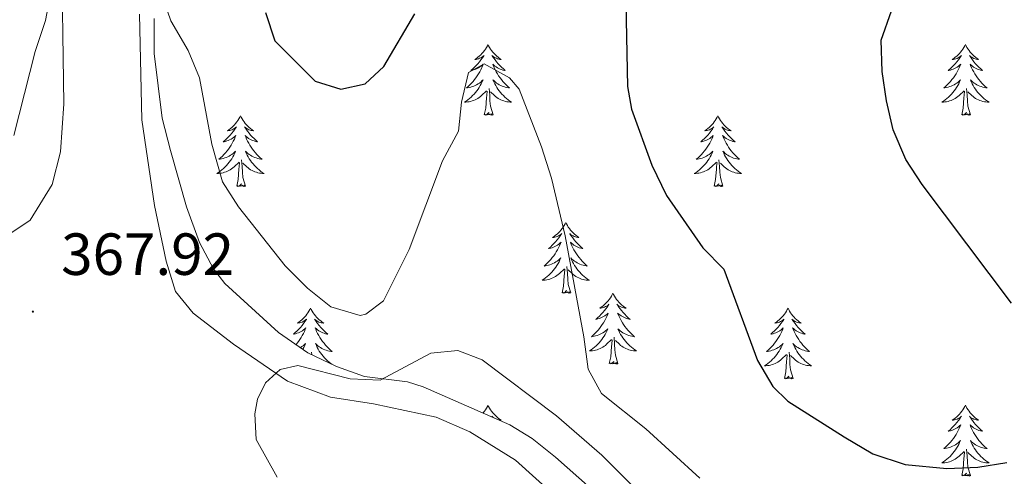
# Model space of a CAD drawing. Units: metres. Extents: x 600051 to 604549, y 4707938 to 4710973.
# Drawn here: x 601816 to 601982, y 4708417 to 4708494 of the extents above; entities that cross this region are included whole.
import ezdxf
from ezdxf.enums import TextEntityAlignment as Align

# ---------------------------------------------------------------- set-up
doc = ezdxf.new("R2010")
doc.units = ezdxf.units.M
doc.header["$MEASUREMENT"] = 0
for name, color, linetype, lineweight in [('Carátula', 7, 'Continuous', 5), ('Level 35', 92, 'Continuous', 0), ('Level 36', 19, 'Continuous', 40), ('Level 4', 36, 'Continuous', 30), ('Level 41', 39, 'Continuous', 0), ('Level 5', 36, 'Continuous', 0), ('Level 7', 1, 'Continuous', 0)]:
    doc.layers.add(name, color=color, linetype=linetype, lineweight=lineweight)
doc.styles.add('Arial', font='ARIAL.TTF', dxfattribs={"height": 0.2})

# ---------------------------------------------------------------- blocks, each defined once
blk = doc.blocks.new('5PATER')
at = {"layer": 'Carátula', "linetype": 'Continuous', "lineweight": 5}
h = blk.add_hatch(color=250, dxfattribs=at)
edge = h.paths.add_edge_path()
edge.add_ellipse((0, 0), major_axis=(-1.33, -1.34), ratio=0.999422, start_angle=0, end_angle=360)

msp = doc.modelspace()

# ---------------------------------------------------------------- linework, layer by layer
at = {"layer": 'Level 35', "color": 92, "linetype": 'Continuous', "lineweight": 0, "ltscale": 0.5}
msp.add_polyline3d([(601973.75, 4708359.7, 368.12), (601971.91, 4708360.86, 368.18), (601968, 4708363.98, 368.31), (601952.54, 4708379.04, 368.64), (601942.09, 4708388.56, 369.35), (601906.21, 4708420.29, 370.18), (601902.29, 4708423.4, 370.24), (601898.49, 4708425.73, 370.3), (601883.87, 4708432.13, 370.64), (601881.24, 4708432.97, 370.66), (601873.98, 4708433.87, 370.66), (601869.27, 4708435.56, 370.66), (601864.47, 4708437.84, 370.71), (601859.48, 4708441.31, 371.23), (601850.42, 4708449.57, 372.42), (601848.54, 4708452, 372.68), (601846.17, 4708456.44, 373.01), (601843.99, 4708462.44, 373.39), (601841.26, 4708471.96, 374.35), (601839.89, 4708477.41, 374.58), (601838.52, 4708488.28, 374.82), (601838.52, 4708494.2, 375.06)], dxfattribs=at)
at = {"layer": 'Level 36', "color": 92, "linetype": 'Continuous', "lineweight": 0}
for points in [[(601894.82, 4708489.82), (601894.71, 4708489.6), (601894.56, 4708489.32), (601894.39, 4708489.06), (601894.21, 4708488.8), (601894.01, 4708488.55), (601893.81, 4708488.32), (601893.59, 4708488.09), (601893.36, 4708487.87), (601893.12, 4708487.67), (601892.87, 4708487.48), (601892.61, 4708487.3), (601892.8, 4708487.32), (601893.01, 4708487.36), (601893.21, 4708487.42), (601893.4, 4708487.49), (601893.59, 4708487.57), (601893.77, 4708487.67), (601893.95, 4708487.78), (601894.15, 4708487.97), (601894.11, 4708487.91), (601893.88, 4708487.56), (601893.64, 4708487.23), (601893.38, 4708486.9), (601893.11, 4708486.58), (601892.83, 4708486.28), (601892.54, 4708485.99), (601892.24, 4708485.7), (601891.92, 4708485.43), (601892.05, 4708485.46), (601892.29, 4708485.51), (601892.54, 4708485.59), (601892.77, 4708485.67), (601893, 4708485.78), (601893.23, 4708485.9), (601893.44, 4708486.03), (601893.65, 4708486.17), (601893.85, 4708486.33), (601894.03, 4708486.5), (601893.95, 4708486.28), (601893.79, 4708485.92), (601893.62, 4708485.56), (601893.43, 4708485.21), (601893.23, 4708484.87), (601893.02, 4708484.54), (601892.79, 4708484.22), (601892.55, 4708483.91), (601892.3, 4708483.61), (601892.04, 4708483.31), (601891.77, 4708483.03), (601891.48, 4708482.76), (601891.18, 4708482.5), (601891.38, 4708482.53), (601891.64, 4708482.58), (601891.91, 4708482.64), (601892.17, 4708482.72), (601892.42, 4708482.81), (601892.67, 4708482.92), (601892.91, 4708483.04), (601893.14, 4708483.18), (601893.37, 4708483.33), (601893.59, 4708483.5), (601893.79, 4708483.67), (601893.99, 4708483.86), (601893.85, 4708483.53)], [(601894.82, 4708489.82), (601894.93, 4708489.6), (601895.09, 4708489.32), (601895.26, 4708489.06), (601895.44, 4708488.8), (601895.63, 4708488.55), (601895.84, 4708488.32), (601896.06, 4708488.09), (601896.29, 4708487.87), (601896.53, 4708487.67), (601896.78, 4708487.48), (601897.04, 4708487.3), (601896.84, 4708487.32), (601896.64, 4708487.36), (601896.44, 4708487.42), (601896.24, 4708487.49), (601896.05, 4708487.57), (601895.87, 4708487.67), (601895.7, 4708487.78), (601895.49, 4708487.97), (601895.53, 4708487.91), (601895.77, 4708487.56), (601896.01, 4708487.23), (601896.26, 4708486.9), (601896.53, 4708486.58), (601896.81, 4708486.28), (601897.1, 4708485.99), (601897.41, 4708485.7), (601897.72, 4708485.43), (601897.6, 4708485.46), (601897.35, 4708485.51), (601897.11, 4708485.59), (601896.87, 4708485.67), (601896.64, 4708485.78), (601896.42, 4708485.9), (601896.2, 4708486.03), (601895.99, 4708486.17), (601895.8, 4708486.33), (601895.61, 4708486.5), (601895.7, 4708486.28), (601895.85, 4708485.92), (601896.03, 4708485.56), (601896.21, 4708485.21), (601896.41, 4708484.87), (601896.62, 4708484.54), (601896.85, 4708484.22), (601897.09, 4708483.91), (601897.34, 4708483.61), (601897.6, 4708483.31), (601897.88, 4708483.03), (601898.17, 4708482.76), (601898.46, 4708482.5), (601898.27, 4708482.53), (601898, 4708482.58), (601897.74, 4708482.64), (601897.48, 4708482.72), (601897.22, 4708482.81), (601896.97, 4708482.92), (601896.73, 4708483.04), (601896.5, 4708483.18), (601896.27, 4708483.33), (601896.06, 4708483.5), (601895.85, 4708483.67), (601895.66, 4708483.86), (601895.8, 4708483.53)], [(601975.33, 4708489.82), (601975.22, 4708489.6), (601975.06, 4708489.32), (601974.89, 4708489.06), (601974.71, 4708488.8), (601974.52, 4708488.55), (601974.31, 4708488.31), (601974.09, 4708488.09), (601973.86, 4708487.87), (601973.62, 4708487.67), (601973.37, 4708487.48), (601973.11, 4708487.3), (601973.31, 4708487.32), (601973.51, 4708487.36), (601973.71, 4708487.42), (601973.91, 4708487.48), (601974.09, 4708487.57), (601974.28, 4708487.67), (601974.45, 4708487.78), (601974.65, 4708487.97), (601974.61, 4708487.91), (601974.38, 4708487.56), (601974.14, 4708487.23), (601973.89, 4708486.9), (601973.62, 4708486.58), (601973.34, 4708486.28), (601973.05, 4708485.98), (601972.74, 4708485.7), (601972.43, 4708485.43), (601972.55, 4708485.45), (601972.8, 4708485.51), (601973.04, 4708485.58), (601973.28, 4708485.67), (601973.51, 4708485.78), (601973.73, 4708485.89), (601973.95, 4708486.02), (601974.15, 4708486.17), (601974.35, 4708486.33), (601974.54, 4708486.5), (601974.45, 4708486.28), (601974.29, 4708485.91), (601974.12, 4708485.56), (601973.94, 4708485.21), (601973.74, 4708484.87), (601973.53, 4708484.54), (601973.3, 4708484.22), (601973.06, 4708483.91), (601972.81, 4708483.6), (601972.55, 4708483.31), (601972.27, 4708483.03), (601971.98, 4708482.76), (601971.69, 4708482.5), (601971.88, 4708482.53), (601972.15, 4708482.58), (601972.41, 4708482.64), (601972.67, 4708482.72), (601972.93, 4708482.81), (601973.17, 4708482.92), (601973.41, 4708483.04), (601973.65, 4708483.18), (601973.87, 4708483.33), (601974.09, 4708483.5), (601974.3, 4708483.67), (601974.49, 4708483.86), (601974.35, 4708483.53)], [(601975.33, 4708489.82), (601975.44, 4708489.6), (601975.59, 4708489.32), (601975.76, 4708489.06), (601975.94, 4708488.8), (601976.14, 4708488.55), (601976.34, 4708488.31), (601976.56, 4708488.09), (601976.79, 4708487.87), (601977.03, 4708487.67), (601977.28, 4708487.48), (601977.54, 4708487.3), (601977.35, 4708487.32), (601977.14, 4708487.36), (601976.94, 4708487.42), (601976.75, 4708487.48), (601976.56, 4708487.57), (601976.38, 4708487.67), (601976.2, 4708487.78), (601976, 4708487.97), (601976.04, 4708487.91), (601976.27, 4708487.56), (601976.51, 4708487.23), (601976.77, 4708486.9), (601977.04, 4708486.58), (601977.32, 4708486.28), (601977.61, 4708485.98), (601977.91, 4708485.7), (601978.23, 4708485.43), (601978.1, 4708485.45), (601977.85, 4708485.51), (601977.61, 4708485.58), (601977.38, 4708485.67), (601977.15, 4708485.78), (601976.92, 4708485.89), (601976.71, 4708486.02), (601976.5, 4708486.17), (601976.3, 4708486.33), (601976.12, 4708486.5), (601976.2, 4708486.28), (601976.36, 4708485.91), (601976.53, 4708485.56), (601976.72, 4708485.21), (601976.92, 4708484.87), (601977.13, 4708484.54), (601977.35, 4708484.22), (601977.59, 4708483.91), (601977.85, 4708483.6), (601978.11, 4708483.31), (601978.38, 4708483.03), (601978.67, 4708482.76), (601978.97, 4708482.5), (601978.77, 4708482.53), (601978.51, 4708482.58), (601978.24, 4708482.64), (601977.98, 4708482.72), (601977.73, 4708482.81), (601977.48, 4708482.92), (601977.24, 4708483.04), (601977.01, 4708483.18), (601976.78, 4708483.33), (601976.56, 4708483.5), (601976.36, 4708483.67), (601976.16, 4708483.86), (601976.3, 4708483.53)], [(601893.85, 4708483.53), (601893.69, 4708483.21), (601893.52, 4708482.9), (601893.34, 4708482.59), (601893.14, 4708482.3), (601892.93, 4708482.01), (601892.71, 4708481.73), (601892.47, 4708481.46), (601892.23, 4708481.2), (601891.97, 4708480.96), (601891.7, 4708480.72), (601891.42, 4708480.5), (601891.13, 4708480.29), (601890.84, 4708480.1), (601891.11, 4708480.11), (601891.37, 4708480.14), (601891.63, 4708480.18), (601891.89, 4708480.24), (601892.15, 4708480.31), (601892.4, 4708480.39), (601892.64, 4708480.5), (601892.88, 4708480.61), (601893.11, 4708480.74), (601893.33, 4708480.89), (601893.54, 4708481.05), (601893.75, 4708481.22), (601894.59, 4708482.02)], [(601895.67, 4708477.97), (601895.24, 4708479.41), (601895.15, 4708480.31), (601895.11, 4708481.26), (601895.01, 4708482.42)], [(601895.8, 4708483.53), (601895.95, 4708483.21), (601896.12, 4708482.9), (601896.31, 4708482.59), (601896.5, 4708482.3), (601896.71, 4708482.01), (601896.94, 4708481.73), (601897.17, 4708481.46), (601897.42, 4708481.2), (601897.67, 4708480.96), (601897.94, 4708480.72), (601898.22, 4708480.5), (601898.51, 4708480.29), (601898.8, 4708480.1), (601898.54, 4708480.11), (601898.27, 4708480.14), (601898.01, 4708480.18), (601897.75, 4708480.24), (601897.5, 4708480.31), (601897.25, 4708480.39), (601897, 4708480.5), (601896.77, 4708480.61), (601896.54, 4708480.74), (601896.31, 4708480.89), (601896.1, 4708481.05), (601895.9, 4708481.22), (601895.24, 4708481.84)], [(601974.35, 4708483.53), (601974.19, 4708483.21), (601974.03, 4708482.9), (601973.84, 4708482.59), (601973.65, 4708482.3), (601973.44, 4708482.01), (601973.21, 4708481.73), (601972.98, 4708481.46), (601972.73, 4708481.2), (601972.47, 4708480.96), (601972.21, 4708480.72), (601971.93, 4708480.5), (601971.64, 4708480.29), (601971.35, 4708480.1), (601971.61, 4708480.11), (601971.87, 4708480.14), (601972.14, 4708480.18), (601972.4, 4708480.23), (601972.65, 4708480.31), (601972.9, 4708480.39), (601973.15, 4708480.5), (601973.38, 4708480.61), (601973.61, 4708480.74), (601973.83, 4708480.89), (601974.05, 4708481.05), (601974.25, 4708481.22), (601975.1, 4708482.02)], [(601976.18, 4708477.97), (601975.75, 4708479.41), (601975.66, 4708480.31), (601975.61, 4708481.26), (601975.51, 4708482.42)], [(601976.3, 4708483.53), (601976.46, 4708483.21), (601976.63, 4708482.9), (601976.81, 4708482.59), (601977.01, 4708482.3), (601977.22, 4708482.01), (601977.44, 4708481.73), (601977.68, 4708481.46), (601977.92, 4708481.2), (601978.18, 4708480.96), (601978.45, 4708480.72), (601978.73, 4708480.5), (601979.02, 4708480.29), (601979.31, 4708480.1), (601979.04, 4708480.11), (601978.78, 4708480.14), (601978.52, 4708480.18), (601978.26, 4708480.23), (601978, 4708480.31), (601977.75, 4708480.39), (601977.51, 4708480.5), (601977.27, 4708480.61), (601977.04, 4708480.74), (601976.82, 4708480.89), (601976.61, 4708481.05), (601976.4, 4708481.22), (601975.75, 4708481.84)], [(601894.2, 4708477.97), (601894.45, 4708479.08), (601894.56, 4708480.83), (601894.61, 4708481.26), (601894.67, 4708481.98)], [(601974.71, 4708477.97), (601974.95, 4708479.08), (601975.07, 4708480.83), (601975.11, 4708481.26), (601975.18, 4708481.98)], [(601853.08, 4708477.79), (601852.97, 4708477.58), (601852.82, 4708477.3), (601852.65, 4708477.03), (601852.47, 4708476.78), (601852.27, 4708476.53), (601852.07, 4708476.29), (601851.85, 4708476.06), (601851.62, 4708475.85), (601851.38, 4708475.65), (601851.13, 4708475.46), (601850.87, 4708475.28), (601851.07, 4708475.3), (601851.27, 4708475.34), (601851.47, 4708475.39), (601851.66, 4708475.46), (601851.85, 4708475.55), (601852.03, 4708475.65), (601852.21, 4708475.76), (601852.41, 4708475.95), (601852.37, 4708475.88), (601852.14, 4708475.54), (601851.9, 4708475.2), (601851.64, 4708474.88), (601851.37, 4708474.56), (601851.09, 4708474.26), (601850.8, 4708473.96), (601850.5, 4708473.68), (601850.19, 4708473.41), (601850.31, 4708473.43), (601850.55, 4708473.49), (601850.8, 4708473.56), (601851.03, 4708473.65), (601851.26, 4708473.75), (601851.49, 4708473.87), (601851.7, 4708474), (601851.91, 4708474.15), (601852.11, 4708474.3), (601852.29, 4708474.47), (601852.21, 4708474.25), (601852.05, 4708473.89), (601851.88, 4708473.54), (601851.69, 4708473.19), (601851.49, 4708472.85), (601851.28, 4708472.52), (601851.05, 4708472.2), (601850.82, 4708471.88), (601850.57, 4708471.58), (601850.3, 4708471.29), (601850.03, 4708471.01), (601849.74, 4708470.74), (601849.44, 4708470.48), (601849.64, 4708470.51), (601849.91, 4708470.55), (601850.17, 4708470.62), (601850.43, 4708470.7), (601850.68, 4708470.79), (601850.93, 4708470.9), (601851.17, 4708471.02), (601851.41, 4708471.16), (601851.63, 4708471.31), (601851.85, 4708471.47), (601852.05, 4708471.65), (601852.25, 4708471.84), (601852.11, 4708471.51)], [(601853.08, 4708477.79), (601853.19, 4708477.58), (601853.35, 4708477.3), (601853.52, 4708477.03), (601853.7, 4708476.78), (601853.89, 4708476.53), (601854.1, 4708476.29), (601854.32, 4708476.06), (601854.55, 4708475.85), (601854.79, 4708475.65), (601855.04, 4708475.46), (601855.3, 4708475.28), (601855.1, 4708475.3), (601854.9, 4708475.34), (601854.7, 4708475.39), (601854.5, 4708475.46), (601854.31, 4708475.55), (601854.13, 4708475.65), (601853.96, 4708475.76), (601853.75, 4708475.95), (601853.8, 4708475.88), (601854.03, 4708475.54), (601854.27, 4708475.2), (601854.53, 4708474.88), (601854.79, 4708474.56), (601855.07, 4708474.26), (601855.37, 4708473.96), (601855.67, 4708473.68), (601855.98, 4708473.41), (601855.86, 4708473.43), (601855.61, 4708473.49), (601855.37, 4708473.56), (601855.13, 4708473.65), (601854.9, 4708473.75), (601854.68, 4708473.87), (601854.46, 4708474), (601854.26, 4708474.15), (601854.06, 4708474.3), (601853.87, 4708474.47), (601853.96, 4708474.25), (601854.12, 4708473.89), (601854.29, 4708473.54), (601854.47, 4708473.19), (601854.67, 4708472.85), (601854.88, 4708472.52), (601855.11, 4708472.2), (601855.35, 4708471.88), (601855.6, 4708471.58), (601855.87, 4708471.29), (601856.14, 4708471.01), (601856.43, 4708470.74), (601856.72, 4708470.48), (601856.53, 4708470.51), (601856.26, 4708470.55), (601856, 4708470.62), (601855.74, 4708470.7), (601855.48, 4708470.79), (601855.24, 4708470.9), (601854.99, 4708471.02), (601854.76, 4708471.16), (601854.54, 4708471.31), (601854.32, 4708471.47), (601854.11, 4708471.65), (601853.92, 4708471.84), (601854.06, 4708471.51)], [(601895.67, 4708477.97), (601895.5, 4708477.9), (601895.48, 4708478.14), (601895.29, 4708477.92), (601895.17, 4708478.12), (601895.05, 4708478.01), (601894.78, 4708477.96), (601894.97, 4708478.35), (601894.59, 4708477.97), (601894.4, 4708477.92), (601894.36, 4708478.08), (601894.2, 4708477.97)], [(601933.59, 4708477.79), (601933.48, 4708477.57), (601933.32, 4708477.3), (601933.15, 4708477.03), (601932.97, 4708476.78), (601932.78, 4708476.53), (601932.57, 4708476.29), (601932.35, 4708476.06), (601932.12, 4708475.85), (601931.88, 4708475.64), (601931.63, 4708475.45), (601931.37, 4708475.28), (601931.57, 4708475.3), (601931.77, 4708475.34), (601931.97, 4708475.39), (601932.17, 4708475.46), (601932.36, 4708475.55), (601932.54, 4708475.64), (601932.71, 4708475.76), (601932.92, 4708475.95), (601932.87, 4708475.88), (601932.65, 4708475.54), (601932.4, 4708475.2), (601932.15, 4708474.88), (601931.88, 4708474.56), (601931.6, 4708474.26), (601931.31, 4708473.96), (601931, 4708473.68), (601930.69, 4708473.41), (601930.81, 4708473.43), (601931.06, 4708473.49), (601931.3, 4708473.56), (601931.54, 4708473.65), (601931.77, 4708473.75), (601931.99, 4708473.87), (601932.21, 4708474), (601932.41, 4708474.15), (601932.61, 4708474.3), (601932.8, 4708474.47), (601932.71, 4708474.25), (601932.55, 4708473.89), (601932.38, 4708473.54), (601932.2, 4708473.19), (601932, 4708472.85), (601931.79, 4708472.52), (601931.56, 4708472.2), (601931.32, 4708471.88), (601931.07, 4708471.58), (601930.81, 4708471.29), (601930.53, 4708471.01), (601930.24, 4708470.74), (601929.95, 4708470.48), (601930.14, 4708470.5), (601930.41, 4708470.55), (601930.67, 4708470.62), (601930.93, 4708470.69), (601931.19, 4708470.79), (601931.43, 4708470.9), (601931.68, 4708471.02), (601931.91, 4708471.16), (601932.13, 4708471.31), (601932.35, 4708471.47), (601932.56, 4708471.65), (601932.75, 4708471.84), (601932.61, 4708471.51)], [(601933.59, 4708477.79), (601933.7, 4708477.57), (601933.85, 4708477.3), (601934.02, 4708477.03), (601934.2, 4708476.78), (601934.4, 4708476.53), (601934.61, 4708476.29), (601934.82, 4708476.06), (601935.05, 4708475.85), (601935.29, 4708475.64), (601935.55, 4708475.45), (601935.81, 4708475.28), (601935.61, 4708475.3), (601935.4, 4708475.34), (601935.2, 4708475.39), (601935.01, 4708475.46), (601934.82, 4708475.55), (601934.64, 4708475.64), (601934.47, 4708475.76), (601934.26, 4708475.95), (601934.3, 4708475.88), (601934.53, 4708475.54), (601934.77, 4708475.2), (601935.03, 4708474.88), (601935.3, 4708474.56), (601935.58, 4708474.26), (601935.87, 4708473.96), (601936.17, 4708473.68), (601936.49, 4708473.41), (601936.36, 4708473.43), (601936.12, 4708473.49), (601935.87, 4708473.56), (601935.64, 4708473.65), (601935.41, 4708473.75), (601935.18, 4708473.87), (601934.97, 4708474), (601934.76, 4708474.15), (601934.56, 4708474.3), (601934.38, 4708474.47), (601934.47, 4708474.25), (601934.62, 4708473.89), (601934.79, 4708473.54), (601934.98, 4708473.19), (601935.18, 4708472.85), (601935.39, 4708472.52), (601935.62, 4708472.2), (601935.85, 4708471.88), (601936.11, 4708471.58), (601936.37, 4708471.29), (601936.65, 4708471.01), (601936.93, 4708470.74), (601937.23, 4708470.48), (601937.03, 4708470.5), (601936.77, 4708470.55), (601936.5, 4708470.62), (601936.24, 4708470.69), (601935.99, 4708470.79), (601935.74, 4708470.9), (601935.5, 4708471.02), (601935.27, 4708471.16), (601935.04, 4708471.31), (601934.83, 4708471.47), (601934.62, 4708471.65), (601934.42, 4708471.84), (601934.57, 4708471.51)], [(601976.18, 4708477.97), (601976, 4708477.9), (601975.99, 4708478.14), (601975.79, 4708477.92), (601975.67, 4708478.12), (601975.55, 4708478.01), (601975.28, 4708477.96), (601975.48, 4708478.35), (601975.09, 4708477.97), (601974.91, 4708477.92), (601974.87, 4708478.08), (601974.71, 4708477.97)], [(601852.11, 4708471.51), (601851.95, 4708471.19), (601851.78, 4708470.87), (601851.6, 4708470.57), (601851.4, 4708470.27), (601851.19, 4708469.98), (601850.97, 4708469.71), (601850.73, 4708469.44), (601850.49, 4708469.18), (601850.23, 4708468.94), (601849.96, 4708468.7), (601849.68, 4708468.48), (601849.39, 4708468.27), (601849.1, 4708468.08), (601849.37, 4708468.09), (601849.63, 4708468.11), (601849.89, 4708468.15), (601850.15, 4708468.21), (601850.41, 4708468.28), (601850.66, 4708468.37), (601850.9, 4708468.47), (601851.14, 4708468.59), (601851.37, 4708468.72), (601851.59, 4708468.86), (601851.8, 4708469.02), (601852.01, 4708469.19), (601852.85, 4708469.99)], [(601854.06, 4708471.51), (601854.21, 4708471.19), (601854.38, 4708470.87), (601854.57, 4708470.57), (601854.76, 4708470.27), (601854.97, 4708469.98), (601855.2, 4708469.71), (601855.43, 4708469.44), (601855.68, 4708469.18), (601855.94, 4708468.94), (601856.21, 4708468.7), (601856.48, 4708468.48), (601856.77, 4708468.27), (601857.06, 4708468.08), (601856.8, 4708468.09), (601856.53, 4708468.11), (601856.27, 4708468.15), (601856.01, 4708468.21), (601855.76, 4708468.28), (601855.51, 4708468.37), (601855.27, 4708468.47), (601855.03, 4708468.59), (601854.8, 4708468.72), (601854.57, 4708468.86), (601854.36, 4708469.02), (601854.16, 4708469.19), (601853.5, 4708469.81)], [(601932.61, 4708471.51), (601932.46, 4708471.19), (601932.29, 4708470.87), (601932.1, 4708470.57), (601931.91, 4708470.27), (601931.7, 4708469.98), (601931.47, 4708469.7), (601931.24, 4708469.44), (601930.99, 4708469.18), (601930.73, 4708468.93), (601930.47, 4708468.7), (601930.19, 4708468.48), (601929.9, 4708468.27), (601929.61, 4708468.08), (601929.87, 4708468.09), (601930.14, 4708468.11), (601930.4, 4708468.15), (601930.66, 4708468.21), (601930.91, 4708468.28), (601931.16, 4708468.37), (601931.41, 4708468.47), (601931.64, 4708468.59), (601931.87, 4708468.72), (601932.1, 4708468.86), (601932.31, 4708469.02), (601932.51, 4708469.19), (601933.36, 4708469.99)], [(601934.57, 4708471.51), (601934.72, 4708471.19), (601934.89, 4708470.87), (601935.07, 4708470.57), (601935.27, 4708470.27), (601935.48, 4708469.98), (601935.7, 4708469.7), (601935.94, 4708469.44), (601936.18, 4708469.18), (601936.44, 4708468.93), (601936.71, 4708468.7), (601936.99, 4708468.48), (601937.28, 4708468.27), (601937.57, 4708468.08), (601937.3, 4708468.09), (601937.04, 4708468.11), (601936.78, 4708468.15), (601936.52, 4708468.21), (601936.26, 4708468.28), (601936.01, 4708468.37), (601935.77, 4708468.47), (601935.53, 4708468.59), (601935.3, 4708468.72), (601935.08, 4708468.86), (601934.87, 4708469.02), (601934.66, 4708469.19), (601934.01, 4708469.81)], [(601852.46, 4708465.94), (601852.71, 4708467.06), (601852.82, 4708468.8), (601852.87, 4708469.24), (601852.93, 4708469.96)], [(601853.93, 4708465.94), (601853.51, 4708467.38), (601853.41, 4708468.29), (601853.37, 4708469.24), (601853.27, 4708470.4)], [(601932.97, 4708465.94), (601933.21, 4708467.06), (601933.33, 4708468.8), (601933.37, 4708469.24), (601933.44, 4708469.96)], [(601934.44, 4708465.94), (601934.01, 4708467.38), (601933.92, 4708468.29), (601933.87, 4708469.24), (601933.77, 4708470.4)], [(601853.93, 4708465.94), (601853.76, 4708465.88), (601853.74, 4708466.11), (601853.55, 4708465.89), (601853.43, 4708466.1), (601853.31, 4708465.99), (601853.04, 4708465.93), (601853.23, 4708466.33), (601852.85, 4708465.95), (601852.66, 4708465.89), (601852.62, 4708466.05), (601852.46, 4708465.94)], [(601934.44, 4708465.94), (601934.27, 4708465.87), (601934.25, 4708466.11), (601934.06, 4708465.89), (601933.93, 4708466.09), (601933.81, 4708465.99), (601933.54, 4708465.93), (601933.74, 4708466.32), (601933.35, 4708465.94), (601933.17, 4708465.89), (601933.13, 4708466.05), (601932.97, 4708465.94)], [(601907.93, 4708459.81), (601907.82, 4708459.59), (601907.66, 4708459.31), (601907.5, 4708459.05), (601907.31, 4708458.79), (601907.12, 4708458.54), (601906.91, 4708458.3), (601906.69, 4708458.08), (601906.46, 4708457.86), (601906.22, 4708457.66), (601905.97, 4708457.47), (601905.71, 4708457.29), (601905.91, 4708457.31), (601906.11, 4708457.35), (601906.31, 4708457.41), (601906.51, 4708457.48), (601906.7, 4708457.56), (601906.88, 4708457.66), (601907.05, 4708457.77), (601907.26, 4708457.96), (601907.22, 4708457.9), (601906.99, 4708457.55), (601906.74, 4708457.22), (601906.49, 4708456.89), (601906.22, 4708456.57), (601905.94, 4708456.27), (601905.65, 4708455.98), (601905.35, 4708455.69), (601905.03, 4708455.42), (601905.16, 4708455.44), (601905.4, 4708455.5), (601905.64, 4708455.58), (601905.88, 4708455.66), (601906.11, 4708455.77), (601906.33, 4708455.88), (601906.55, 4708456.02), (601906.76, 4708456.16), (601906.95, 4708456.32), (601907.14, 4708456.49), (601907.05, 4708456.26), (601906.9, 4708455.9), (601906.73, 4708455.55), (601906.54, 4708455.2), (601906.34, 4708454.86), (601906.13, 4708454.53), (601905.9, 4708454.21), (601905.66, 4708453.9), (601905.41, 4708453.6), (601905.15, 4708453.3), (601904.87, 4708453.02), (601904.59, 4708452.75), (601904.29, 4708452.49), (601904.49, 4708452.52), (601904.75, 4708452.57), (601905.01, 4708452.63), (601905.27, 4708452.71), (601905.53, 4708452.8), (601905.78, 4708452.91), (601906.02, 4708453.03), (601906.25, 4708453.17), (601906.48, 4708453.32), (601906.69, 4708453.48), (601906.9, 4708453.66), (601907.09, 4708453.85), (601906.95, 4708453.52)], [(601907.93, 4708459.81), (601908.04, 4708459.59), (601908.2, 4708459.31), (601908.36, 4708459.05), (601908.55, 4708458.79), (601908.74, 4708458.54), (601908.95, 4708458.3), (601909.17, 4708458.08), (601909.4, 4708457.86), (601909.64, 4708457.66), (601909.89, 4708457.47), (601910.15, 4708457.29), (601909.95, 4708457.31), (601909.75, 4708457.35), (601909.55, 4708457.41), (601909.35, 4708457.48), (601909.16, 4708457.56), (601908.98, 4708457.66), (601908.81, 4708457.77), (601908.6, 4708457.96), (601908.64, 4708457.9), (601908.87, 4708457.55), (601909.12, 4708457.22), (601909.37, 4708456.89), (601909.64, 4708456.57), (601909.92, 4708456.27), (601910.21, 4708455.98), (601910.51, 4708455.69), (601910.83, 4708455.42), (601910.7, 4708455.44), (601910.46, 4708455.5), (601910.22, 4708455.58), (601909.98, 4708455.66), (601909.75, 4708455.77), (601909.53, 4708455.88), (601909.31, 4708456.02), (601909.1, 4708456.16), (601908.91, 4708456.32), (601908.72, 4708456.49), (601908.81, 4708456.26), (601908.96, 4708455.9), (601909.13, 4708455.55), (601909.32, 4708455.2), (601909.52, 4708454.86), (601909.73, 4708454.53), (601909.96, 4708454.21), (601910.2, 4708453.9), (601910.45, 4708453.6), (601910.71, 4708453.3), (601910.99, 4708453.02), (601911.27, 4708452.75), (601911.57, 4708452.49), (601911.37, 4708452.52), (601911.11, 4708452.57), (601910.85, 4708452.63), (601910.59, 4708452.71), (601910.33, 4708452.8), (601910.08, 4708452.91), (601909.84, 4708453.03), (601909.61, 4708453.17), (601909.38, 4708453.32), (601909.17, 4708453.48), (601908.96, 4708453.66), (601908.77, 4708453.85), (601908.91, 4708453.52)], [(601906.95, 4708453.52), (601906.8, 4708453.2), (601906.63, 4708452.89), (601906.45, 4708452.58), (601906.25, 4708452.28), (601906.04, 4708452), (601905.82, 4708451.72), (601905.58, 4708451.45), (601905.33, 4708451.19), (601905.08, 4708450.95), (601904.81, 4708450.71), (601904.53, 4708450.49), (601904.24, 4708450.28), (601903.95, 4708450.09), (601904.21, 4708450.1), (601904.48, 4708450.13), (601904.74, 4708450.17), (601905, 4708450.22), (601905.25, 4708450.3), (601905.5, 4708450.38), (601905.75, 4708450.49), (601905.99, 4708450.6), (601906.22, 4708450.73), (601906.44, 4708450.88), (601906.65, 4708451.04), (601906.85, 4708451.21), (601907.7, 4708452)], [(601908.78, 4708447.96), (601908.35, 4708449.4), (601908.26, 4708450.3), (601908.21, 4708451.25), (601908.11, 4708452.41)], [(601908.91, 4708453.52), (601909.06, 4708453.2), (601909.23, 4708452.89), (601909.41, 4708452.58), (601909.61, 4708452.28), (601909.82, 4708452), (601910.04, 4708451.72), (601910.28, 4708451.45), (601910.53, 4708451.19), (601910.78, 4708450.95), (601911.05, 4708450.71), (601911.33, 4708450.49), (601911.62, 4708450.28), (601911.91, 4708450.09), (601911.65, 4708450.1), (601911.38, 4708450.13), (601911.12, 4708450.17), (601910.86, 4708450.22), (601910.61, 4708450.3), (601910.36, 4708450.38), (601910.11, 4708450.49), (601909.87, 4708450.6), (601909.64, 4708450.73), (601909.42, 4708450.88), (601909.21, 4708451.04), (601909.01, 4708451.21), (601908.35, 4708451.83)], [(601907.31, 4708447.96), (601907.56, 4708449.07), (601907.67, 4708450.82), (601907.72, 4708451.25), (601907.78, 4708451.97)], [(601908.78, 4708447.96), (601908.61, 4708447.89), (601908.59, 4708448.13), (601908.4, 4708447.9), (601908.28, 4708448.11), (601908.16, 4708448), (601907.89, 4708447.95), (601908.08, 4708448.34), (601907.7, 4708447.96), (601907.51, 4708447.9), (601907.47, 4708448.07), (601907.31, 4708447.96)], [(601915.89, 4708447.89), (601915.78, 4708447.67), (601915.62, 4708447.39), (601915.46, 4708447.13), (601915.27, 4708446.87), (601915.08, 4708446.62), (601914.87, 4708446.38), (601914.65, 4708446.16), (601914.42, 4708445.94), (601914.18, 4708445.74), (601913.93, 4708445.55), (601913.67, 4708445.37), (601913.87, 4708445.39), (601914.07, 4708445.43), (601914.27, 4708445.49), (601914.47, 4708445.56), (601914.66, 4708445.64), (601914.84, 4708445.74), (601915.01, 4708445.85), (601915.22, 4708446.04), (601915.18, 4708445.98), (601914.95, 4708445.63), (601914.7, 4708445.3), (601914.45, 4708444.97), (601914.18, 4708444.66), (601913.9, 4708444.35), (601913.61, 4708444.06), (601913.31, 4708443.77), (601912.99, 4708443.5), (601913.12, 4708443.52), (601913.36, 4708443.58), (601913.6, 4708443.66), (601913.84, 4708443.74), (601914.07, 4708443.85), (601914.29, 4708443.96), (601914.51, 4708444.1), (601914.72, 4708444.24), (601914.91, 4708444.4), (601915.1, 4708444.57), (601915.01, 4708444.35), (601914.86, 4708443.98), (601914.69, 4708443.63), (601914.5, 4708443.28), (601914.3, 4708442.94), (601914.09, 4708442.61), (601913.86, 4708442.29), (601913.62, 4708441.98), (601913.37, 4708441.68), (601913.11, 4708441.38), (601912.83, 4708441.1), (601912.55, 4708440.83), (601912.25, 4708440.58), (601912.45, 4708440.6), (601912.71, 4708440.65), (601912.97, 4708440.71), (601913.23, 4708440.79), (601913.49, 4708440.88), (601913.74, 4708440.99), (601913.98, 4708441.11), (601914.21, 4708441.25), (601914.44, 4708441.4), (601914.65, 4708441.57), (601914.86, 4708441.74), (601915.05, 4708441.93), (601914.91, 4708441.6)], [(601915.89, 4708447.89), (601916, 4708447.67), (601916.16, 4708447.39), (601916.32, 4708447.13), (601916.51, 4708446.87), (601916.7, 4708446.62), (601916.91, 4708446.38), (601917.13, 4708446.16), (601917.36, 4708445.94), (601917.6, 4708445.74), (601917.85, 4708445.55), (601918.11, 4708445.37), (601917.91, 4708445.39), (601917.71, 4708445.43), (601917.51, 4708445.49), (601917.31, 4708445.56), (601917.12, 4708445.64), (601916.94, 4708445.74), (601916.77, 4708445.85), (601916.56, 4708446.04), (601916.6, 4708445.98), (601916.83, 4708445.63), (601917.08, 4708445.3), (601917.33, 4708444.97), (601917.6, 4708444.66), (601917.88, 4708444.35), (601918.17, 4708444.06), (601918.47, 4708443.77), (601918.79, 4708443.5), (601918.66, 4708443.52), (601918.42, 4708443.58), (601918.18, 4708443.66), (601917.94, 4708443.74), (601917.71, 4708443.85), (601917.49, 4708443.96), (601917.27, 4708444.1), (601917.06, 4708444.24), (601916.87, 4708444.4), (601916.68, 4708444.57), (601916.77, 4708444.35), (601916.92, 4708443.98), (601917.09, 4708443.63), (601917.28, 4708443.28), (601917.48, 4708442.94), (601917.69, 4708442.61), (601917.92, 4708442.29), (601918.16, 4708441.98), (601918.41, 4708441.68), (601918.67, 4708441.38), (601918.95, 4708441.1), (601919.23, 4708440.83), (601919.53, 4708440.58), (601919.33, 4708440.6), (601919.07, 4708440.65), (601918.81, 4708440.71), (601918.55, 4708440.79), (601918.29, 4708440.88), (601918.04, 4708440.99), (601917.8, 4708441.11), (601917.57, 4708441.25), (601917.34, 4708441.4), (601917.13, 4708441.57), (601916.92, 4708441.74), (601916.73, 4708441.93), (601916.87, 4708441.6)], [(601864.9, 4708445.38), (601864.79, 4708445.16), (601864.63, 4708444.89), (601864.47, 4708444.62), (601864.28, 4708444.36), (601864.09, 4708444.12), (601863.88, 4708443.88), (601863.66, 4708443.65), (601863.43, 4708443.44), (601863.19, 4708443.23), (601862.94, 4708443.04), (601862.68, 4708442.86), (601862.88, 4708442.89), (601863.09, 4708442.92), (601863.28, 4708442.98), (601863.48, 4708443.05), (601863.67, 4708443.13), (601863.85, 4708443.23), (601864.02, 4708443.34), (601864.23, 4708443.54), (601864.19, 4708443.47), (601863.96, 4708443.13), (601863.71, 4708442.79), (601863.46, 4708442.46), (601863.19, 4708442.15), (601862.91, 4708441.84), (601862.62, 4708441.55), (601862.31, 4708441.27), (601862, 4708441), (601862.13, 4708441.02), (601862.37, 4708441.08), (601862.61, 4708441.15), (601862.85, 4708441.24), (601863.08, 4708441.34), (601863.3, 4708441.46), (601863.52, 4708441.59), (601863.73, 4708441.73), (601863.92, 4708441.89), (601864.11, 4708442.06), (601864.02, 4708441.84), (601863.87, 4708441.48), (601863.7, 4708441.12), (601863.51, 4708440.78), (601863.31, 4708440.44), (601863.1, 4708440.11), (601862.87, 4708439.78), (601862.63, 4708439.47), (601862.45, 4708439.25)], [(601864.9, 4708445.38), (601865.01, 4708445.16), (601865.17, 4708444.89), (601865.33, 4708444.62), (601865.52, 4708444.36), (601865.71, 4708444.12), (601865.92, 4708443.88), (601866.14, 4708443.65), (601866.37, 4708443.44), (601866.61, 4708443.23), (601866.86, 4708443.04), (601867.12, 4708442.86), (601866.92, 4708442.89), (601866.71, 4708442.92), (601866.52, 4708442.98), (601866.32, 4708443.05), (601866.13, 4708443.13), (601865.95, 4708443.23), (601865.78, 4708443.34), (601865.57, 4708443.54), (601865.61, 4708443.47), (601865.84, 4708443.12), (601866.09, 4708442.79), (601866.34, 4708442.46), (601866.61, 4708442.15), (601866.89, 4708441.84), (601867.18, 4708441.55), (601867.49, 4708441.26), (601867.8, 4708440.99), (601867.67, 4708441.02), (601867.43, 4708441.08), (601867.19, 4708441.15), (601866.95, 4708441.24), (601866.72, 4708441.34), (601866.5, 4708441.46), (601866.28, 4708441.59), (601866.07, 4708441.73), (601865.88, 4708441.89)], [(601945.41, 4708445.38), (601945.29, 4708445.16), (601945.14, 4708444.89), (601944.97, 4708444.62), (601944.79, 4708444.36), (601944.59, 4708444.12), (601944.39, 4708443.88), (601944.17, 4708443.65), (601943.94, 4708443.44), (601943.7, 4708443.23), (601943.45, 4708443.04), (601943.19, 4708442.86), (601943.39, 4708442.89), (601943.59, 4708442.92), (601943.79, 4708442.98), (601943.98, 4708443.05), (601944.17, 4708443.13), (601944.35, 4708443.23), (601944.53, 4708443.34), (601944.73, 4708443.54), (601944.69, 4708443.47), (601944.46, 4708443.12), (601944.22, 4708442.79), (601943.96, 4708442.46), (601943.69, 4708442.15), (601943.41, 4708441.84), (601943.12, 4708441.55), (601942.82, 4708441.26), (601942.51, 4708440.99), (601942.63, 4708441.02), (601942.88, 4708441.08), (601943.12, 4708441.15), (601943.35, 4708441.24), (601943.59, 4708441.34), (601943.81, 4708441.46), (601944.03, 4708441.59), (601944.23, 4708441.73), (601944.43, 4708441.89), (601944.62, 4708442.06), (601944.53, 4708441.84), (601944.37, 4708441.48), (601944.2, 4708441.12), (601944.02, 4708440.78), (601943.82, 4708440.44), (601943.6, 4708440.1), (601943.38, 4708439.78), (601943.14, 4708439.47), (601942.89, 4708439.17), (601942.62, 4708438.88), (601942.35, 4708438.6), (601942.06, 4708438.32), (601941.76, 4708438.07), (601941.96, 4708438.09), (601942.23, 4708438.14), (601942.49, 4708438.2), (601942.75, 4708438.28), (601943, 4708438.38), (601943.25, 4708438.48), (601943.49, 4708438.61), (601943.73, 4708438.74), (601943.95, 4708438.89), (601944.17, 4708439.06), (601944.37, 4708439.23), (601944.57, 4708439.42), (601944.43, 4708439.1)], [(601945.41, 4708445.38), (601945.52, 4708445.16), (601945.67, 4708444.89), (601945.84, 4708444.62), (601946.02, 4708444.36), (601946.21, 4708444.12), (601946.42, 4708443.88), (601946.64, 4708443.65), (601946.87, 4708443.44), (601947.11, 4708443.23), (601947.36, 4708443.04), (601947.62, 4708442.86), (601947.42, 4708442.89), (601947.22, 4708442.92), (601947.02, 4708442.98), (601946.83, 4708443.05), (601946.64, 4708443.13), (601946.46, 4708443.23), (601946.28, 4708443.34), (601946.08, 4708443.54), (601946.12, 4708443.47), (601946.35, 4708443.12), (601946.59, 4708442.79), (601946.85, 4708442.46), (601947.11, 4708442.15), (601947.39, 4708441.84), (601947.69, 4708441.55), (601947.99, 4708441.26), (601948.3, 4708440.99), (601948.18, 4708441.02), (601947.93, 4708441.08), (601947.69, 4708441.15), (601947.45, 4708441.24), (601947.22, 4708441.34), (601947, 4708441.46), (601946.79, 4708441.59), (601946.58, 4708441.73), (601946.38, 4708441.89), (601946.19, 4708442.06), (601946.28, 4708441.84), (601946.44, 4708441.48), (601946.61, 4708441.12), (601946.79, 4708440.78), (601946.99, 4708440.44), (601947.21, 4708440.1), (601947.43, 4708439.78), (601947.67, 4708439.47), (601947.92, 4708439.17), (601948.19, 4708438.88), (601948.46, 4708438.6), (601948.75, 4708438.32), (601949.05, 4708438.07), (601948.85, 4708438.09), (601948.58, 4708438.14), (601948.32, 4708438.2), (601948.06, 4708438.28), (601947.81, 4708438.38), (601947.56, 4708438.48), (601947.32, 4708438.61), (601947.08, 4708438.74), (601946.86, 4708438.89), (601946.64, 4708439.06), (601946.44, 4708439.23), (601946.24, 4708439.42), (601946.38, 4708439.1)], [(601865.88, 4708441.89), (601865.69, 4708442.06), (601865.78, 4708441.84), (601865.93, 4708441.48), (601866.1, 4708441.12), (601866.29, 4708440.78), (601866.49, 4708440.44), (601866.7, 4708440.1), (601866.93, 4708439.78), (601867.17, 4708439.47), (601867.42, 4708439.17), (601867.68, 4708438.88), (601867.96, 4708438.6), (601868.24, 4708438.32), (601868.54, 4708438.07), (601868.35, 4708438.09), (601868.08, 4708438.14), (601867.81, 4708438.2), (601867.56, 4708438.28), (601867.3, 4708438.38), (601867.05, 4708438.48), (601866.81, 4708438.61), (601866.58, 4708438.74), (601866.35, 4708438.89), (601866.14, 4708439.06), (601865.93, 4708439.24), (601865.74, 4708439.42), (601865.88, 4708439.1), (601866.03, 4708438.78), (601866.2, 4708438.46), (601866.38, 4708438.16), (601866.58, 4708437.86), (601866.79, 4708437.57), (601867.01, 4708437.29), (601867.25, 4708437.02), (601867.49, 4708436.77), (601867.75, 4708436.52), (601868.02, 4708436.29), (601868.3, 4708436.06), (601868.48, 4708435.94)], [(601914.91, 4708441.6), (601914.76, 4708441.28), (601914.59, 4708440.97), (601914.41, 4708440.66), (601914.21, 4708440.37), (601914, 4708440.08), (601913.78, 4708439.8), (601913.54, 4708439.53), (601913.29, 4708439.27), (601913.04, 4708439.03), (601912.77, 4708438.8), (601912.49, 4708438.57), (601912.2, 4708438.36), (601911.91, 4708438.17), (601912.17, 4708438.18), (601912.44, 4708438.21), (601912.7, 4708438.25), (601912.96, 4708438.3), (601913.21, 4708438.38), (601913.46, 4708438.46), (601913.71, 4708438.57), (601913.95, 4708438.68), (601914.18, 4708438.81), (601914.4, 4708438.96), (601914.61, 4708439.12), (601914.81, 4708439.29), (601915.66, 4708440.09)], [(601916.87, 4708441.6), (601917.02, 4708441.28), (601917.19, 4708440.97), (601917.37, 4708440.66), (601917.57, 4708440.37), (601917.78, 4708440.08), (601918, 4708439.8), (601918.24, 4708439.53), (601918.49, 4708439.27), (601918.74, 4708439.03), (601919.01, 4708438.8), (601919.29, 4708438.57), (601919.58, 4708438.36), (601919.87, 4708438.17), (601919.61, 4708438.18), (601919.34, 4708438.21), (601919.08, 4708438.25), (601918.82, 4708438.3), (601918.57, 4708438.38), (601918.32, 4708438.46), (601918.07, 4708438.57), (601917.83, 4708438.68), (601917.6, 4708438.81), (601917.38, 4708438.96), (601917.17, 4708439.12), (601916.97, 4708439.29), (601916.31, 4708439.91)], [(601863.2, 4708438.73), (601863.22, 4708438.74), (601863.45, 4708438.9), (601863.66, 4708439.06), (601863.87, 4708439.24), (601864.06, 4708439.42), (601863.92, 4708439.1), (601863.77, 4708438.78), (601863.6, 4708438.46), (601863.59, 4708438.45)], [(601915.27, 4708436.04), (601915.52, 4708437.16), (601915.63, 4708438.9), (601915.68, 4708439.33), (601915.74, 4708440.05)], [(601916.74, 4708436.04), (601916.31, 4708437.48), (601916.22, 4708438.38), (601916.17, 4708439.33), (601916.07, 4708440.49)], [(601944.43, 4708439.1), (601944.27, 4708438.77), (601944.1, 4708438.46), (601943.92, 4708438.16), (601943.72, 4708437.86), (601943.51, 4708437.57), (601943.29, 4708437.29), (601943.06, 4708437.02), (601942.81, 4708436.77), (601942.55, 4708436.52), (601942.28, 4708436.29), (601942, 4708436.06), (601941.71, 4708435.86), (601941.43, 4708435.66), (601941.69, 4708435.67), (601941.95, 4708435.7), (601942.21, 4708435.74), (601942.47, 4708435.8), (601942.73, 4708435.87), (601942.98, 4708435.96), (601943.22, 4708436.06), (601943.46, 4708436.18), (601943.69, 4708436.31), (601943.91, 4708436.45), (601944.13, 4708436.61), (601944.33, 4708436.78), (601945.18, 4708437.58)], [(601946.38, 4708439.1), (601946.54, 4708438.77), (601946.71, 4708438.46), (601946.89, 4708438.16), (601947.09, 4708437.86), (601947.3, 4708437.57), (601947.52, 4708437.29), (601947.75, 4708437.02), (601948, 4708436.77), (601948.26, 4708436.52), (601948.53, 4708436.29), (601948.81, 4708436.06), (601949.09, 4708435.86), (601949.39, 4708435.66), (601949.12, 4708435.67), (601948.86, 4708435.7), (601948.59, 4708435.74), (601948.34, 4708435.8), (601948.08, 4708435.87), (601947.83, 4708435.96), (601947.59, 4708436.06), (601947.35, 4708436.18), (601947.12, 4708436.31), (601946.9, 4708436.45), (601946.68, 4708436.61), (601946.48, 4708436.78), (601945.82, 4708437.4)], [(601865.12, 4708437.53), (601865.08, 4708437.99)], [(601944.79, 4708433.53), (601945.03, 4708434.65), (601945.14, 4708436.39), (601945.19, 4708436.82), (601945.25, 4708437.54)], [(601946.26, 4708433.53), (601945.83, 4708434.97), (601945.74, 4708435.87), (601945.69, 4708436.82), (601945.59, 4708437.99)], [(601916.74, 4708436.04), (601916.57, 4708435.97), (601916.55, 4708436.21), (601916.36, 4708435.99), (601916.24, 4708436.19), (601916.12, 4708436.08), (601915.85, 4708436.03), (601916.04, 4708436.42), (601915.66, 4708436.04), (601915.47, 4708435.99), (601915.43, 4708436.15), (601915.27, 4708436.04)], [(601946.26, 4708433.53), (601946.08, 4708433.46), (601946.06, 4708433.7), (601945.87, 4708433.48), (601945.75, 4708433.68), (601945.63, 4708433.57), (601945.36, 4708433.52), (601945.56, 4708433.91), (601945.17, 4708433.53), (601944.98, 4708433.48), (601944.94, 4708433.64), (601944.79, 4708433.53)], [(601894.82, 4708429.02), (601894.71, 4708428.8), (601894.55, 4708428.53), (601894.39, 4708428.26), (601894.21, 4708428), (601894.01, 4708427.76), (601893.97, 4708427.71)], [(601894.82, 4708429.02), (601894.93, 4708428.8), (601895.09, 4708428.53), (601895.25, 4708428.26), (601895.44, 4708428), (601895.63, 4708427.76), (601895.84, 4708427.52), (601896.06, 4708427.29), (601896.29, 4708427.08), (601896.53, 4708426.87), (601896.78, 4708426.68), (601897.04, 4708426.5), (601896.84, 4708426.53), (601896.64, 4708426.56), (601896.49, 4708426.6)], [(601975.33, 4708429.02), (601975.21, 4708428.8), (601975.06, 4708428.52), (601974.89, 4708428.26), (601974.71, 4708428), (601974.52, 4708427.75), (601974.31, 4708427.52), (601974.09, 4708427.29), (601973.86, 4708427.07), (601973.62, 4708426.87), (601973.37, 4708426.68), (601973.11, 4708426.5), (601973.31, 4708426.52), (601973.51, 4708426.56), (601973.71, 4708426.62), (601973.91, 4708426.69), (601974.09, 4708426.77), (601974.27, 4708426.87), (601974.45, 4708426.98), (601974.65, 4708427.17), (601974.61, 4708427.11), (601974.38, 4708426.76), (601974.14, 4708426.43), (601973.88, 4708426.1), (601973.62, 4708425.79), (601973.34, 4708425.48), (601973.04, 4708425.19), (601972.74, 4708424.9), (601972.43, 4708424.63), (601972.55, 4708424.66), (601972.8, 4708424.71), (601973.04, 4708424.79), (601973.28, 4708424.88), (601973.51, 4708424.98), (601973.73, 4708425.1), (601973.95, 4708425.23), (601974.15, 4708425.37), (601974.35, 4708425.53), (601974.54, 4708425.7), (601974.45, 4708425.48), (601974.29, 4708425.12), (601974.12, 4708424.76), (601973.94, 4708424.42), (601973.74, 4708424.08), (601973.53, 4708423.74), (601973.3, 4708423.42), (601973.06, 4708423.11), (601972.81, 4708422.81), (601972.54, 4708422.52), (601972.27, 4708422.23), (601971.98, 4708421.96), (601971.69, 4708421.71), (601971.88, 4708421.73), (601972.15, 4708421.78), (601972.41, 4708421.84), (601972.67, 4708421.92), (601972.93, 4708422.01), (601973.17, 4708422.12), (601973.41, 4708422.24), (601973.65, 4708422.38), (601973.87, 4708422.53), (601974.09, 4708422.7), (601974.29, 4708422.87), (601974.49, 4708423.06), (601974.35, 4708422.73)], [(601975.33, 4708429.02), (601975.44, 4708428.8), (601975.59, 4708428.52), (601975.76, 4708428.26), (601975.94, 4708428), (601976.14, 4708427.75), (601976.34, 4708427.52), (601976.56, 4708427.29), (601976.79, 4708427.07), (601977.03, 4708426.87), (601977.28, 4708426.68), (601977.54, 4708426.5), (601977.34, 4708426.52), (601977.14, 4708426.56), (601976.94, 4708426.62), (601976.75, 4708426.69), (601976.56, 4708426.77), (601976.38, 4708426.87), (601976.2, 4708426.98), (601976, 4708427.17), (601976.04, 4708427.11), (601976.27, 4708426.76), (601976.51, 4708426.43), (601976.77, 4708426.1), (601977.04, 4708425.79), (601977.32, 4708425.48), (601977.61, 4708425.19), (601977.91, 4708424.9), (601978.22, 4708424.63), (601978.1, 4708424.66), (601977.85, 4708424.71), (601977.61, 4708424.79), (601977.38, 4708424.88), (601977.15, 4708424.98), (601976.92, 4708425.1), (601976.71, 4708425.23), (601976.5, 4708425.37), (601976.3, 4708425.53), (601976.11, 4708425.7), (601976.2, 4708425.48), (601976.36, 4708425.12), (601976.53, 4708424.76), (601976.71, 4708424.42), (601976.91, 4708424.08), (601977.13, 4708423.74), (601977.35, 4708423.42), (601977.59, 4708423.11), (601977.84, 4708422.81), (601978.11, 4708422.52), (601978.38, 4708422.23), (601978.67, 4708421.96), (601978.97, 4708421.71), (601978.77, 4708421.73), (601978.5, 4708421.78), (601978.24, 4708421.84), (601977.98, 4708421.92), (601977.73, 4708422.01), (601977.48, 4708422.12), (601977.24, 4708422.24), (601977, 4708422.38), (601976.78, 4708422.53), (601976.56, 4708422.7), (601976.36, 4708422.87), (601976.16, 4708423.06), (601976.3, 4708422.73)], [(601895.86, 4708426.88), (601895.7, 4708426.98), (601895.49, 4708427.18), (601895.53, 4708427.11), (601895.62, 4708426.99)], [(601974.35, 4708422.73), (601974.19, 4708422.41), (601974.03, 4708422.1), (601973.84, 4708421.79), (601973.65, 4708421.5), (601973.43, 4708421.21), (601973.21, 4708420.93), (601972.98, 4708420.66), (601972.73, 4708420.4), (601972.47, 4708420.16), (601972.2, 4708419.93), (601971.93, 4708419.7), (601971.64, 4708419.5), (601971.35, 4708419.3), (601971.61, 4708419.31), (601971.87, 4708419.34), (601972.14, 4708419.38), (601972.39, 4708419.44), (601972.65, 4708419.51), (601972.9, 4708419.6), (601973.14, 4708419.7), (601973.38, 4708419.81), (601973.61, 4708419.94), (601973.83, 4708420.09), (601974.05, 4708420.25), (601974.25, 4708420.42), (601975.1, 4708421.22)], [(601976.3, 4708422.73), (601976.46, 4708422.41), (601976.63, 4708422.1), (601976.81, 4708421.79), (601977.01, 4708421.5), (601977.22, 4708421.21), (601977.44, 4708420.93), (601977.67, 4708420.66), (601977.92, 4708420.4), (601978.18, 4708420.16), (601978.45, 4708419.93), (601978.73, 4708419.7), (601979.02, 4708419.5), (601979.31, 4708419.3), (601979.04, 4708419.31), (601978.78, 4708419.34), (601978.52, 4708419.38), (601978.26, 4708419.44), (601978, 4708419.51), (601977.75, 4708419.6), (601977.51, 4708419.7), (601977.27, 4708419.81), (601977.04, 4708419.94), (601976.82, 4708420.09), (601976.61, 4708420.25), (601976.4, 4708420.42), (601975.74, 4708421.04)], [(601974.71, 4708417.17), (601974.95, 4708418.29), (601975.07, 4708420.03), (601975.11, 4708420.46), (601975.18, 4708421.18)], [(601976.18, 4708417.17), (601975.75, 4708418.61), (601975.66, 4708419.51), (601975.61, 4708420.46), (601975.51, 4708421.62)], [(601976.18, 4708417.17), (601976, 4708417.1), (601975.98, 4708417.34), (601975.79, 4708417.12), (601975.67, 4708417.32), (601975.55, 4708417.21), (601975.28, 4708417.16), (601975.48, 4708417.55), (601975.09, 4708417.17), (601974.91, 4708417.12), (601974.86, 4708417.28), (601974.71, 4708417.17)]]:
    msp.add_lwpolyline(points, dxfattribs=at)
for points in [[(601822.91, 4708507.16, 370.28), (601823.28, 4708479.82, 368.41), (601822.72, 4708471.76, 367.96), (601821.36, 4708466.2, 367.72), (601817.62, 4708460.19, 367.46), (601813.88, 4708457.69, 367.43), (601809.91, 4708457.34, 367.49), (601803.78, 4708458.36, 367.55), (601793, 4708461.98, 368.11), (601775.29, 4708470.24, 368.97), (601769.73, 4708473.98, 369.42), (601767.12, 4708477.04, 369.69), (601761.33, 4708482.82, 370.13), (601755.53, 4708487.13, 370.31), (601747.59, 4708490.3, 370.64), (601737.6, 4708493.58, 371.12), (601731.36, 4708495.95, 371.71)], [(601836.08, 4708494.92, 369.09), (601836.44, 4708477.11, 367.84), (601838.61, 4708462.7, 367.16), (601840.55, 4708453.29, 366.66), (601842.14, 4708448.18, 366.3), (601845.09, 4708444.56, 366.06), (601851.91, 4708439.34, 365.61), (601860.99, 4708433.11, 365.23), (601868.25, 4708430.4, 365.14), (601875.52, 4708429.27, 365.11), (601886.07, 4708427.01, 364.99), (601891.75, 4708424.52, 364.69), (601899.47, 4708419.76, 364.4), (601922.86, 4708398.68, 362.85), (601936.14, 4708386.78, 362.61), (601965.93, 4708359.59, 361.34)]]:
    msp.add_polyline3d(points, dxfattribs=at)
at = {"layer": 'Level 4', "color": 36, "linetype": 'Continuous', "lineweight": 30}
for points in [[(601917.87, 4708505.24, 375), (601918.34, 4708482.77, 375), (601919.03, 4708478.92, 375), (601922.42, 4708469.47, 375), (601924.94, 4708464.4, 375), (601931.07, 4708455.56, 375), (601934.57, 4708451.96, 375), (601940.24, 4708436.54, 375), (601942.86, 4708432.21, 375), (601945.39, 4708429.7, 375), (601954.87, 4708423.68, 375), (601959.7, 4708420.86, 375), (601965.15, 4708419.05, 375), (601972.18, 4708418.38, 375), (601977.4, 4708418.61, 375), (601982.33, 4708419.37, 375)], [(601983.1, 4708446.23, 375), (601968.05, 4708466.25, 375), (601965.3, 4708470.42, 375), (601963.15, 4708475.46, 375), (601962, 4708480.34, 375), (601961.26, 4708485.29, 375), (601961.11, 4708490.55, 375), (601964.61, 4708500.52, 375)], [(601857.29, 4708495.19, 375), (601858.87, 4708490.44, 375), (601865.69, 4708483.63, 375), (601870.01, 4708482.27, 375), (601874.09, 4708483.18, 375), (601877.27, 4708486.14, 375), (601882.48, 4708494.99, 375)]]:
    msp.add_polyline3d(points, dxfattribs=at)
at = {"layer": 'Level 5', "color": 36, "linetype": 'Continuous', "lineweight": 0}
for points in [[(601814.87, 4708474.48, 370), (601818.49, 4708488.66, 370), (601820.19, 4708493.89, 370), (601822.33, 4708505.23, 370)], [(601839.69, 4708498.59, 370), (601841.33, 4708493.83, 370), (601844.24, 4708488.8, 370), (601846.18, 4708484.19, 370), (601848.23, 4708473.04, 370), (601850.05, 4708466.69, 370), (601852.75, 4708462.48, 370), (601860.61, 4708452.51, 370), (601864.36, 4708448.77, 370), (601868.34, 4708445.6, 370), (601873.26, 4708444.16, 370), (601874.24, 4708444.36, 370), (601877.19, 4708446.63, 370), (601881.52, 4708455.26, 370), (601887.15, 4708470.24, 370), (601889.87, 4708475.23, 370), (601890.37, 4708480.09, 370), (601891.56, 4708485.08, 370), (601894.17, 4708486.58, 370), (601898.47, 4708484.21, 370), (601900.07, 4708482.28, 370), (601903.82, 4708472.59, 370), (601905.53, 4708467.31, 370), (601907.86, 4708457.57, 370), (601911, 4708440.54, 370), (601911.69, 4708435.09, 370), (601913.96, 4708431.01, 370), (601921.42, 4708425.07, 370), (601930.54, 4708416.73, 370)], [(601859.25, 4708416.93, 365), (601855.72, 4708423.26, 365), (601855.49, 4708427.57, 365), (601855.94, 4708430.06, 365), (601857.3, 4708432.79, 365), (601859.79, 4708435.06, 365), (601862.74, 4708435.74, 365), (601871.59, 4708433.48, 365), (601876.64, 4708433.23, 365), (601885.2, 4708437.81, 365), (601889.74, 4708438.26, 365), (601893.83, 4708436.68, 365), (601906.39, 4708427.25, 365), (601914.04, 4708420.59, 365), (601919.26, 4708415.38, 365)]]:
    msp.add_polyline3d(points, dxfattribs=at)

# ---------------------------------------------------------------- block references
at = {"layer": 'Level 7', "color": 19, "linetype": 'Continuous', "lineweight": 0, "xscale": 0.09999983015004542, "yscale": 0.09999983015004542}
msp.add_blockref('5PATER', (601818.08, 4708444.8, 367.93), dxfattribs=at)

# ---------------------------------------------------------------- texts
at = {"layer": 'Level 41', "color": 19, "linetype": 'Continuous', "lineweight": 0, "style": 'Arial'}
msp.add_text('367.92', height=7, dxfattribs=at).set_placement((601822.85, 4708448.8, 367.93), align=Align.BOTTOM_LEFT)

doc.saveas('drawing.dxf')
